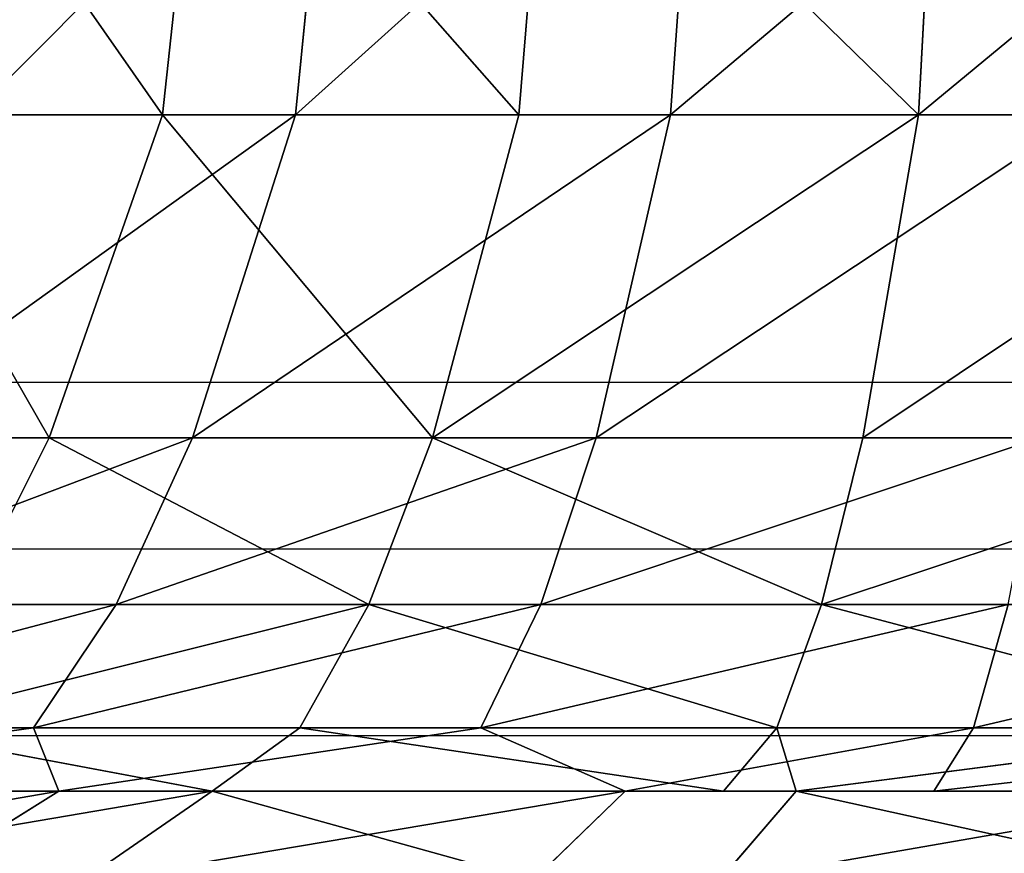
# Model space of a CAD drawing. Units: centimetres. Extents: x -317 to 316, y -154 to 117.
# Drawn here: x -129 to -128, y -7 to -7 of the extents above; entities that cross this region are included whole.
import ezdxf

# ---------------------------------------------------------------- set-up
doc = ezdxf.new("R2010")
doc.units = ezdxf.units.CM
doc.header["$LTSCALE"] = 2.54
doc.layers.get('0').update_dxf_attribs({"true_color": 0xff5454})
doc.layers.add('STREFA', color=7, linetype='Continuous')

# ---------------------------------------------------------------- blocks, each defined once
blk = doc.blocks.new('3DGeom~12088_Defintion')
at = {"color": 0}
for p, q in [((-424.26, 2162.71, -204.31), (-480.13, 2184.37, -231.22)), ((-424.26, 2162.71, -204.31), (-480.13, 2184.37, -231.22)), ((-368.16, 2162.71, -293.59), (-416.64, 2184.37, -332.26)), ((-368.16, 2162.71, -293.59), (-416.64, 2184.37, -332.26)), ((0, 2162.71, 470.89), (0, 2184.37, 532.91)), ((0, 2162.71, 470.89), (0, 2184.37, 532.91)), ((104.78, 2162.71, 459.08), (118.58, 2184.37, 519.55)), ((104.78, 2162.71, 459.08), (118.58, 2184.37, 519.55)), ((-459.08, 2162.71, -104.78), (-408.63, 2152.26, -169.26)), ((-459.08, 2162.71, -104.78), (-408.63, 2152.26, -169.26)), ((-424.26, 2162.71, -204.31), (-408.63, 2152.26, -169.26)), ((-424.26, 2162.71, -204.31), (-408.63, 2152.26, -169.26)), ((-424.26, 2162.71, -204.31), (-367.75, 2152.26, -245.73)), ((-424.26, 2162.71, -204.31), (-367.75, 2152.26, -245.73)), ((-368.16, 2162.71, -293.59), (-367.75, 2152.26, -245.73)), ((-368.16, 2162.71, -293.59), (-367.75, 2152.26, -245.73)), ((-368.16, 2162.71, -293.59), (-312.75, 2152.26, -312.75)), ((-368.16, 2162.71, -293.59), (-312.75, 2152.26, -312.75)), ((-330.88, 2162.71, -330.88), (-312.75, 2152.26, -312.75)), ((-330.88, 2162.71, -330.88), (-312.75, 2152.26, -312.75)), ((-330.88, 2162.71, -330.88), (-245.73, 2152.26, -367.75)), ((-330.88, 2162.71, -330.88), (-245.73, 2152.26, -367.75)), ((0, 2162.71, 470.89), (-86.29, 2152.26, 433.8)), ((0, 2162.71, 470.89), (-86.29, 2152.26, 433.8)), ((91.72, 2162.71, 460.56), (0, 2152.26, 442.29)), ((0, 2162.71, 470.89), (0, 2152.26, 442.29)), ((91.72, 2162.71, 460.56), (0, 2152.26, 442.29)), ((0, 2162.71, 470.89), (0, 2152.26, 442.29)), ((104.78, 2162.71, 459.08), (86.29, 2152.26, 433.8)), ((91.72, 2162.71, 460.56), (86.29, 2152.26, 433.8)), ((104.78, 2162.71, 459.08), (86.29, 2152.26, 433.8)), ((91.72, 2162.71, 460.56), (86.29, 2152.26, 433.8)), ((104.78, 2162.71, 459.08), (169.26, 2152.26, 408.63)), ((104.78, 2162.71, 459.08), (169.26, 2152.26, 408.63)), ((-408.63, 2152.26, -169.26), (-433.8, 2152.26, -86.29)), ((-408.63, 2152.26, -169.26), (-433.8, 2152.26, -86.29)), ((-367.75, 2152.26, -245.73), (-408.63, 2152.26, -169.26)), ((-408.63, 2152.26, -169.26), (-387.71, 2131.9, -160.6)), ((-408.63, 2152.26, -169.26), (-387.71, 2131.9, -160.6)), ((-367.75, 2152.26, -245.73), (-408.63, 2152.26, -169.26)), ((-312.75, 2152.26, -312.75), (-367.75, 2152.26, -245.73)), ((-367.75, 2152.26, -245.73), (-348.93, 2131.9, -233.15)), ((-367.75, 2152.26, -245.73), (-348.93, 2131.9, -233.15)), ((-312.75, 2152.26, -312.75), (-367.75, 2152.26, -245.73)), ((-245.73, 2152.26, -367.75), (-312.75, 2152.26, -312.75)), ((-312.75, 2152.26, -312.75), (-296.74, 2131.9, -296.74)), ((-312.75, 2152.26, -312.75), (-296.74, 2131.9, -296.74)), ((-245.73, 2152.26, -367.75), (-312.75, 2152.26, -312.75)), ((-86.29, 2152.26, 433.8), (0, 2152.26, 442.29)), ((-86.29, 2152.26, 433.8), (0, 2152.26, 442.29)), ((0, 2152.26, 442.29), (86.29, 2152.26, 433.8)), ((0, 2152.26, 442.29), (86.29, 2152.26, 433.8)), ((0, 2152.26, 442.29), (0, 2131.9, 419.66)), ((0, 2152.26, 442.29), (0, 2131.9, 419.66)), ((86.29, 2152.26, 433.8), (81.87, 2131.9, 411.59)), ((86.29, 2152.26, 433.8), (81.87, 2131.9, 411.59)), ((86.29, 2152.26, 433.8), (169.26, 2152.26, 408.63)), ((86.29, 2152.26, 433.8), (169.26, 2152.26, 408.63)), ((-411.59, 2131.9, -81.87), (-387.71, 2131.9, -160.6)), ((-411.59, 2131.9, -81.87), (-387.71, 2131.9, -160.6)), ((-387.71, 2131.9, -160.6), (-368.47, 2104.36, -152.62)), ((-387.71, 2131.9, -160.6), (-368.47, 2104.36, -152.62)), ((-387.71, 2131.9, -160.6), (-348.93, 2131.9, -233.15)), ((-387.71, 2131.9, -160.6), (-348.93, 2131.9, -233.15)), ((-348.93, 2131.9, -233.15), (-331.61, 2104.36, -221.58)), ((-348.93, 2131.9, -233.15), (-331.61, 2104.36, -221.58)), ((-348.93, 2131.9, -233.15), (-296.74, 2131.9, -296.74)), ((-348.93, 2131.9, -233.15), (-296.74, 2131.9, -296.74)), ((-81.87, 2131.9, 411.59), (-77.81, 2104.36, 391.16)), ((-81.87, 2131.9, 411.59), (-77.81, 2104.36, 391.16)), ((0, 2131.9, 419.66), (0, 2104.36, 398.83)), ((0, 2131.9, 419.66), (0, 2104.36, 398.83)), ((77.81, 2104.36, 391.16), (81.87, 2131.9, 411.59)), ((77.81, 2104.36, 391.16), (81.87, 2131.9, 411.59)), ((160.6, 2131.9, 387.71), (81.87, 2131.9, 411.59)), ((160.6, 2131.9, 387.71), (81.87, 2131.9, 411.59)), ((-391.16, 2104.36, -77.81), (-368.47, 2104.36, -152.62)), ((-391.16, 2104.36, -77.81), (-368.47, 2104.36, -152.62)), ((-368.47, 2104.36, -152.62), (-342.45, 2051.01, -141.85)), ((-368.47, 2104.36, -152.62), (-342.45, 2051.01, -141.85)), ((-368.47, 2104.36, -152.62), (-331.61, 2104.36, -221.58)), ((-368.47, 2104.36, -152.62), (-331.61, 2104.36, -221.58)), ((-331.61, 2104.36, -221.58), (-308.2, 2051.01, -205.93)), ((-331.61, 2104.36, -221.58), (-308.2, 2051.01, -205.93)), ((-331.61, 2104.36, -221.58), (-282.01, 2104.36, -282.01)), ((-331.61, 2104.36, -221.58), (-282.01, 2104.36, -282.01)), ((-77.81, 2104.36, 391.16), (-152.62, 2104.36, 368.47)), ((-77.81, 2104.36, 391.16), (-152.62, 2104.36, 368.47)), ((-77.81, 2104.36, 391.16), (-72.31, 2051.01, 363.55)), ((-77.81, 2104.36, 391.16), (-72.31, 2051.01, 363.55)), ((0, 2104.36, 398.83), (0, 2051.01, 370.67)), ((0, 2104.36, 398.83), (0, 2051.01, 370.67)), ((77.81, 2104.36, 391.16), (72.31, 2051.01, 363.55)), ((77.81, 2104.36, 391.16), (72.31, 2051.01, 363.55)), ((152.62, 2104.36, 368.47), (77.81, 2104.36, 391.16)), ((152.62, 2104.36, 368.47), (77.81, 2104.36, 391.16)), ((-363.55, 2051.01, -72.31), (-342.45, 2051.01, -141.85)), ((-363.55, 2051.01, -72.31), (-342.45, 2051.01, -141.85)), ((-333.47, 1991.47, -138.13), (-342.45, 2051.01, -141.85)), ((-333.47, 1991.47, -138.13), (-342.45, 2051.01, -141.85)), ((-342.45, 2051.01, -141.85), (-308.2, 2051.01, -205.93)), ((-342.45, 2051.01, -141.85), (-308.2, 2051.01, -205.93)), ((-300.12, 1991.47, -200.53), (-308.2, 2051.01, -205.93)), ((-308.2, 2051.01, -205.93), (-262.1, 2051.01, -262.1)), ((-300.12, 1991.47, -200.53), (-308.2, 2051.01, -205.93)), ((-308.2, 2051.01, -205.93), (-262.1, 2051.01, -262.1)), ((-72.31, 2051.01, 363.55), (-141.85, 2051.01, 342.45)), ((-72.31, 2051.01, 363.55), (-141.85, 2051.01, 342.45)), ((-70.42, 1991.47, 354.01), (-72.31, 2051.01, 363.55)), ((-70.42, 1991.47, 354.01), (-72.31, 2051.01, 363.55)), ((0, 2051.01, 370.67), (-72.31, 2051.01, 363.55)), ((0, 2051.01, 370.67), (-72.31, 2051.01, 363.55)), ((0, 1991.47, 360.95), (0, 2051.01, 370.67)), ((0, 1991.47, 360.95), (0, 2051.01, 370.67)), ((72.31, 2051.01, 363.55), (0, 2051.01, 370.67)), ((72.31, 2051.01, 363.55), (0, 2051.01, 370.67)), ((70.42, 1991.47, 354.01), (72.31, 2051.01, 363.55)), ((70.42, 1991.47, 354.01), (72.31, 2051.01, 363.55)), ((141.85, 2051.01, 342.45), (72.31, 2051.01, 363.55)), ((141.85, 2051.01, 342.45), (72.31, 2051.01, 363.55))]:
    blk.add_line(p, q, dxfattribs=at)
at = {"color": 18, "true_color": 0x000000}
for p, q in [((-424.26, 2162.71, -204.31), (-459.08, 2162.71, -104.78)), ((-424.26, 2162.71, -204.31), (-459.08, 2162.71, -104.78)), ((-368.16, 2162.71, -293.59), (-424.26, 2162.71, -204.31)), ((-368.16, 2162.71, -293.59), (-424.26, 2162.71, -204.31)), ((-368.16, 2162.71, -293.59), (-330.88, 2162.71, -330.88)), ((-293.59, 2162.71, -368.16), (-368.16, 2162.71, -293.59)), ((-330.88, 2162.71, -330.88), (-293.59, 2162.71, -368.16)), ((0, 2162.71, 470.89), (-104.78, 2162.71, 459.08)), ((-104.78, 2162.71, 459.08), (0, 2162.71, 470.89)), ((91.72, 2162.71, 460.56), (0, 2162.71, 470.89)), ((0, 2162.71, 470.89), (104.78, 2162.71, 459.08)), ((104.78, 2162.71, 459.08), (91.72, 2162.71, 460.56)), ((104.78, 2162.71, 459.08), (204.31, 2162.71, 424.26)), ((104.78, 2162.71, 459.08), (204.31, 2162.71, 424.26)), ((0, 2131.9, 419.66), (-81.87, 2131.9, 411.59)), ((-81.87, 2131.9, 411.59), (0, 2131.9, 419.66)), ((81.87, 2131.9, 411.59), (0, 2131.9, 419.66)), ((0, 2131.9, 419.66), (81.87, 2131.9, 411.59)), ((0, 2104.36, 398.83), (-77.81, 2104.36, 391.16)), ((-77.81, 2104.36, 391.16), (0, 2104.36, 398.83)), ((77.81, 2104.36, 391.16), (0, 2104.36, 398.83)), ((0, 2104.36, 398.83), (77.81, 2104.36, 391.16))]:
    blk.add_line(p, q, dxfattribs=at)
mesh = blk.add_polyface(dxfattribs=at)
corners = [(-424.26, 2162.71, -204.31), (-519.55, 2184.37, -118.58), (-480.13, 2184.37, -231.22), (-459.08, 2162.71, -104.78)]
mesh.append_faces([[corners[k] for k in face] for face in [(0, 1, 2), (1, 0, 3)]], dxfattribs={"vtx0": -1, "color": 18})
mesh = blk.add_polyface(dxfattribs=at)
corners = [(-368.16, 2162.71, -293.59), (-480.13, 2184.37, -231.22), (-416.64, 2184.37, -332.26), (-424.26, 2162.71, -204.31)]
mesh.append_faces([[corners[k] for k in face] for face in [(0, 1, 2), (1, 0, 3)]], dxfattribs={"vtx0": -1, "color": 18})
mesh = blk.add_polyface(dxfattribs=at)
corners = [(-293.59, 2162.71, -368.16), (-416.64, 2184.37, -332.26), (-332.26, 2184.37, -416.64), (-368.16, 2162.71, -293.59)]
mesh.append_faces([[corners[k] for k in face] for face in [(0, 1, 2), (1, 0, 3)]], dxfattribs={"vtx0": -1, "color": 18})
mesh = blk.add_polyface(dxfattribs=at)
corners = [(0, 2162.71, 470.89), (-118.58, 2184.37, 519.55), (-104.78, 2162.71, 459.08), (0, 2184.37, 532.91)]
mesh.append_faces([[corners[k] for k in face] for face in [(0, 1, 2), (1, 0, 3)]], dxfattribs={"vtx0": -1, "color": 18})
mesh = blk.add_polyface(dxfattribs=at)
corners = [(118.58, 2184.37, 519.55), (0, 2162.71, 470.89), (104.78, 2162.71, 459.08), (0, 2184.37, 532.91)]
mesh.append_faces([[corners[k] for k in face] for face in [(0, 1, 2), (1, 0, 3)]], dxfattribs={"vtx0": -1, "color": 18})
mesh = blk.add_polyface(dxfattribs=at)
corners = [(231.22, 2184.37, 480.13), (104.78, 2162.71, 459.08), (204.31, 2162.71, 424.26), (118.58, 2184.37, 519.55)]
mesh.append_faces([[corners[k] for k in face] for face in [(0, 1, 2), (1, 0, 3)]], dxfattribs={"vtx0": -1, "color": 18})
mesh = blk.add_polyface(dxfattribs=at)
corners = [(-433.8, 2152.26, -86.29), (-459.08, 2162.71, -104.78), (-408.63, 2152.26, -169.26)]
mesh.append_faces([[corners[k] for k in face] for face in [(0, 1, 2)]], dxfattribs={"color": 18})
mesh = blk.add_polyface(dxfattribs=at)
corners = [(-459.08, 2162.71, -104.78), (-424.26, 2162.71, -204.31), (-408.63, 2152.26, -169.26)]
mesh.append_faces([[corners[k] for k in face] for face in [(0, 1, 2)]], dxfattribs={"color": 18})
mesh = blk.add_polyface(dxfattribs=at)
corners = [(-408.63, 2152.26, -169.26), (-424.26, 2162.71, -204.31), (-367.75, 2152.26, -245.73)]
mesh.append_faces([[corners[k] for k in face] for face in [(0, 1, 2)]], dxfattribs={"color": 18})
mesh = blk.add_polyface(dxfattribs=at)
corners = [(-424.26, 2162.71, -204.31), (-368.16, 2162.71, -293.59), (-367.75, 2152.26, -245.73)]
mesh.append_faces([[corners[k] for k in face] for face in [(0, 1, 2)]], dxfattribs={"color": 18})
mesh = blk.add_polyface(dxfattribs=at)
corners = [(-367.75, 2152.26, -245.73), (-368.16, 2162.71, -293.59), (-312.75, 2152.26, -312.75)]
mesh.append_faces([[corners[k] for k in face] for face in [(0, 1, 2)]], dxfattribs={"color": 18})
mesh = blk.add_polyface(dxfattribs=at)
corners = [(-368.16, 2162.71, -293.59), (-330.88, 2162.71, -330.88), (-312.75, 2152.26, -312.75)]
mesh.append_faces([[corners[k] for k in face] for face in [(0, 1, 2)]], dxfattribs={"color": 18})
mesh = blk.add_polyface(dxfattribs=at)
corners = [(-312.75, 2152.26, -312.75), (-330.88, 2162.71, -330.88), (-245.73, 2152.26, -367.75)]
mesh.append_faces([[corners[k] for k in face] for face in [(0, 1, 2)]], dxfattribs={"color": 18})
mesh = blk.add_polyface(dxfattribs=at)
corners = [(-330.88, 2162.71, -330.88), (-293.59, 2162.71, -368.16), (-245.73, 2152.26, -367.75)]
mesh.append_faces([[corners[k] for k in face] for face in [(0, 1, 2)]], dxfattribs={"color": 18})
mesh = blk.add_polyface(dxfattribs=at)
corners = [(0, 2162.71, 470.89), (-104.78, 2162.71, 459.08), (-86.29, 2152.26, 433.8)]
mesh.append_faces([[corners[k] for k in face] for face in [(0, 1, 2)]], dxfattribs={"color": 18})
mesh = blk.add_polyface(dxfattribs=at)
corners = [(0, 2162.71, 470.89), (-86.29, 2152.26, 433.8), (0, 2152.26, 442.29)]
mesh.append_faces([[corners[k] for k in face] for face in [(0, 1, 2)]], dxfattribs={"color": 18})
mesh = blk.add_polyface(dxfattribs=at)
corners = [(91.72, 2162.71, 460.56), (0, 2152.26, 442.29), (86.29, 2152.26, 433.8)]
mesh.append_faces([[corners[k] for k in face] for face in [(0, 1, 2)]], dxfattribs={"color": 18})
mesh = blk.add_polyface(dxfattribs=at)
corners = [(0, 2162.71, 470.89), (0, 2152.26, 442.29), (91.72, 2162.71, 460.56)]
mesh.append_faces([[corners[k] for k in face] for face in [(0, 1, 2)]], dxfattribs={"color": 18})
mesh = blk.add_polyface(dxfattribs=at)
corners = [(104.78, 2162.71, 459.08), (86.29, 2152.26, 433.8), (169.26, 2152.26, 408.63)]
mesh.append_faces([[corners[k] for k in face] for face in [(0, 1, 2)]], dxfattribs={"color": 18})
mesh = blk.add_polyface(dxfattribs=at)
corners = [(91.72, 2162.71, 460.56), (86.29, 2152.26, 433.8), (104.78, 2162.71, 459.08)]
mesh.append_faces([[corners[k] for k in face] for face in [(0, 1, 2)]], dxfattribs={"color": 18})
mesh = blk.add_polyface(dxfattribs=at)
corners = [(104.78, 2162.71, 459.08), (169.26, 2152.26, 408.63), (204.31, 2162.71, 424.26)]
mesh.append_faces([[corners[k] for k in face] for face in [(0, 1, 2)]], dxfattribs={"color": 18})
mesh = blk.add_polyface(dxfattribs=at)
corners = [(-387.71, 2131.9, -160.6), (-433.8, 2152.26, -86.29), (-408.63, 2152.26, -169.26), (-411.59, 2131.9, -81.87)]
mesh.append_faces([[corners[k] for k in face] for face in [(0, 1, 2), (1, 0, 3)]], dxfattribs={"vtx0": -1, "color": 18})
mesh = blk.add_polyface(dxfattribs=at)
corners = [(-348.93, 2131.9, -233.15), (-408.63, 2152.26, -169.26), (-367.75, 2152.26, -245.73), (-387.71, 2131.9, -160.6)]
mesh.append_faces([[corners[k] for k in face] for face in [(0, 1, 2), (1, 0, 3)]], dxfattribs={"vtx0": -1, "color": 18})
mesh = blk.add_polyface(dxfattribs=at)
corners = [(-296.74, 2131.9, -296.74), (-367.75, 2152.26, -245.73), (-312.75, 2152.26, -312.75), (-348.93, 2131.9, -233.15)]
mesh.append_faces([[corners[k] for k in face] for face in [(0, 1, 2), (1, 0, 3)]], dxfattribs={"vtx0": -1, "color": 18})
mesh = blk.add_polyface(dxfattribs=at)
corners = [(-233.15, 2131.9, -348.93), (-312.75, 2152.26, -312.75), (-245.73, 2152.26, -367.75), (-296.74, 2131.9, -296.74)]
mesh.append_faces([[corners[k] for k in face] for face in [(0, 1, 2), (1, 0, 3)]], dxfattribs={"vtx0": -1, "color": 18})
mesh = blk.add_polyface(dxfattribs=at)
corners = [(0, 2131.9, 419.66), (-86.29, 2152.26, 433.8), (-81.87, 2131.9, 411.59), (0, 2152.26, 442.29)]
mesh.append_faces([[corners[k] for k in face] for face in [(0, 1, 2), (1, 0, 3)]], dxfattribs={"vtx0": -1, "color": 18})
mesh = blk.add_polyface(dxfattribs=at)
corners = [(86.29, 2152.26, 433.8), (0, 2131.9, 419.66), (81.87, 2131.9, 411.59), (0, 2152.26, 442.29)]
mesh.append_faces([[corners[k] for k in face] for face in [(0, 1, 2), (1, 0, 3)]], dxfattribs={"vtx0": -1, "color": 18})
mesh = blk.add_polyface(dxfattribs=at)
corners = [(169.26, 2152.26, 408.63), (81.87, 2131.9, 411.59), (160.6, 2131.9, 387.71), (86.29, 2152.26, 433.8)]
mesh.append_faces([[corners[k] for k in face] for face in [(0, 1, 2), (1, 0, 3)]], dxfattribs={"vtx0": -1, "color": 18})
mesh = blk.add_polyface(dxfattribs=at)
corners = [(-411.59, 2131.9, -81.87), (-368.47, 2104.36, -152.62), (-391.16, 2104.36, -77.81), (-387.71, 2131.9, -160.6)]
mesh.append_faces([[corners[k] for k in face] for face in [(0, 1, 2), (1, 0, 3)]], dxfattribs={"vtx0": -1, "color": 18})
mesh = blk.add_polyface(dxfattribs=at)
corners = [(-387.71, 2131.9, -160.6), (-331.61, 2104.36, -221.58), (-368.47, 2104.36, -152.62), (-348.93, 2131.9, -233.15)]
mesh.append_faces([[corners[k] for k in face] for face in [(0, 1, 2), (1, 0, 3)]], dxfattribs={"vtx0": -1, "color": 18})
mesh = blk.add_polyface(dxfattribs=at)
corners = [(-348.93, 2131.9, -233.15), (-282.01, 2104.36, -282.01), (-331.61, 2104.36, -221.58), (-296.74, 2131.9, -296.74)]
mesh.append_faces([[corners[k] for k in face] for face in [(0, 1, 2), (1, 0, 3)]], dxfattribs={"vtx0": -1, "color": 18})
mesh = blk.add_polyface(dxfattribs=at)
corners = [(-152.62, 2104.36, 368.47), (-81.87, 2131.9, 411.59), (-160.6, 2131.9, 387.71), (-77.81, 2104.36, 391.16)]
mesh.append_faces([[corners[k] for k in face] for face in [(0, 1, 2), (1, 0, 3)]], dxfattribs={"vtx0": -1, "color": 18})
mesh = blk.add_polyface(dxfattribs=at)
corners = [(-77.81, 2104.36, 391.16), (0, 2131.9, 419.66), (-81.87, 2131.9, 411.59), (0, 2104.36, 398.83)]
mesh.append_faces([[corners[k] for k in face] for face in [(0, 1, 2), (1, 0, 3)]], dxfattribs={"vtx0": -1, "color": 18})
mesh = blk.add_polyface(dxfattribs=at)
corners = [(0, 2104.36, 398.83), (81.87, 2131.9, 411.59), (0, 2131.9, 419.66), (77.81, 2104.36, 391.16)]
mesh.append_faces([[corners[k] for k in face] for face in [(0, 1, 2), (1, 0, 3)]], dxfattribs={"vtx0": -1, "color": 18})
mesh = blk.add_polyface(dxfattribs=at)
corners = [(152.62, 2104.36, 368.47), (81.87, 2131.9, 411.59), (77.81, 2104.36, 391.16), (160.6, 2131.9, 387.71)]
mesh.append_faces([[corners[k] for k in face] for face in [(0, 1, 2), (1, 0, 3)]], dxfattribs={"vtx0": -1, "color": 18})
mesh = blk.add_polyface(dxfattribs=at)
corners = [(-391.16, 2104.36, -77.81), (-342.45, 2051.01, -141.85), (-363.55, 2051.01, -72.31), (-368.47, 2104.36, -152.62)]
mesh.append_faces([[corners[k] for k in face] for face in [(0, 1, 2), (1, 0, 3)]], dxfattribs={"vtx0": -1, "color": 18})
mesh = blk.add_polyface(dxfattribs=at)
corners = [(-368.47, 2104.36, -152.62), (-308.2, 2051.01, -205.93), (-342.45, 2051.01, -141.85), (-331.61, 2104.36, -221.58)]
mesh.append_faces([[corners[k] for k in face] for face in [(0, 1, 2), (1, 0, 3)]], dxfattribs={"vtx0": -1, "color": 18})
mesh = blk.add_polyface(dxfattribs=at)
corners = [(-331.61, 2104.36, -221.58), (-262.1, 2051.01, -262.1), (-308.2, 2051.01, -205.93), (-282.01, 2104.36, -282.01)]
mesh.append_faces([[corners[k] for k in face] for face in [(0, 1, 2), (1, 0, 3)]], dxfattribs={"vtx0": -1, "color": 18})
mesh = blk.add_polyface(dxfattribs=at)
corners = [(-141.85, 2051.01, 342.45), (-77.81, 2104.36, 391.16), (-152.62, 2104.36, 368.47), (-72.31, 2051.01, 363.55)]
mesh.append_faces([[corners[k] for k in face] for face in [(0, 1, 2), (1, 0, 3)]], dxfattribs={"vtx0": -1, "color": 18})
mesh = blk.add_polyface(dxfattribs=at)
corners = [(-72.31, 2051.01, 363.55), (0, 2104.36, 398.83), (-77.81, 2104.36, 391.16), (0, 2051.01, 370.67)]
mesh.append_faces([[corners[k] for k in face] for face in [(0, 1, 2), (1, 0, 3)]], dxfattribs={"vtx0": -1, "color": 18})
mesh = blk.add_polyface(dxfattribs=at)
corners = [(72.31, 2051.01, 363.55), (0, 2104.36, 398.83), (0, 2051.01, 370.67), (77.81, 2104.36, 391.16)]
mesh.append_faces([[corners[k] for k in face] for face in [(0, 1, 2), (1, 0, 3)]], dxfattribs={"vtx0": -1, "color": 18})
mesh = blk.add_polyface(dxfattribs=at)
corners = [(141.85, 2051.01, 342.45), (77.81, 2104.36, 391.16), (72.31, 2051.01, 363.55), (152.62, 2104.36, 368.47)]
mesh.append_faces([[corners[k] for k in face] for face in [(0, 1, 2), (1, 0, 3)]], dxfattribs={"vtx0": -1, "color": 18})
mesh = blk.add_polyface(dxfattribs=at)
corners = [(-363.55, 2051.01, -72.31), (-333.47, 1991.47, -138.13), (-354.01, 1991.47, -70.42), (-342.45, 2051.01, -141.85)]
mesh.append_faces([[corners[k] for k in face] for face in [(0, 1, 2), (1, 0, 3)]], dxfattribs={"vtx0": -1, "color": 18})
mesh = blk.add_polyface(dxfattribs=at)
corners = [(-342.45, 2051.01, -141.85), (-300.12, 1991.47, -200.53), (-333.47, 1991.47, -138.13), (-308.2, 2051.01, -205.93)]
mesh.append_faces([[corners[k] for k in face] for face in [(0, 1, 2), (1, 0, 3)]], dxfattribs={"vtx0": -1, "color": 18})
mesh = blk.add_polyface(dxfattribs=at)
corners = [(-308.2, 2051.01, -205.93), (-255.23, 1991.47, -255.23), (-300.12, 1991.47, -200.53), (-262.1, 2051.01, -262.1)]
mesh.append_faces([[corners[k] for k in face] for face in [(0, 1, 2), (1, 0, 3)]], dxfattribs={"vtx0": -1, "color": 18})
mesh = blk.add_polyface(dxfattribs=at)
corners = [(-138.13, 1991.47, 333.47), (-72.31, 2051.01, 363.55), (-141.85, 2051.01, 342.45), (-70.42, 1991.47, 354.01)]
mesh.append_faces([[corners[k] for k in face] for face in [(0, 1, 2), (1, 0, 3)]], dxfattribs={"vtx0": -1, "color": 18})
mesh = blk.add_polyface(dxfattribs=at)
corners = [(-70.42, 1991.47, 354.01), (0, 2051.01, 370.67), (-72.31, 2051.01, 363.55), (0, 1991.47, 360.95)]
mesh.append_faces([[corners[k] for k in face] for face in [(0, 1, 2), (1, 0, 3)]], dxfattribs={"vtx0": -1, "color": 18})
mesh = blk.add_polyface(dxfattribs=at)
corners = [(0, 1991.47, 360.95), (72.31, 2051.01, 363.55), (0, 2051.01, 370.67), (70.42, 1991.47, 354.01)]
mesh.append_faces([[corners[k] for k in face] for face in [(0, 1, 2), (1, 0, 3)]], dxfattribs={"vtx0": -1, "color": 18})
mesh = blk.add_polyface(dxfattribs=at)
corners = [(138.13, 1991.47, 333.47), (72.31, 2051.01, 363.55), (70.42, 1991.47, 354.01), (141.85, 2051.01, 342.45)]
mesh.append_faces([[corners[k] for k in face] for face in [(0, 1, 2), (1, 0, 3)]], dxfattribs={"vtx0": -1, "color": 18})
blk = doc.blocks.new('Group82')
at = {"color": 30, "true_color": 0xed6b21, "extrusion": (-0.504868, 2.71836e-15, -0.863197), "xscale": 0.003740157433382169, "yscale": 0.003740157433382167, "zscale": 0.003740157433382168, "rotation": 269.9999999999997}
blk.add_blockref('3DGeom~12088_Defintion', (57.91899, 125.88858, 90.32359), dxfattribs=at)
blk = doc.blocks.new('Group81')
at = {"color": 0}
blk.add_blockref('Group82', (0, 0), dxfattribs=at)
blk = doc.blocks.new('Grupuj#6')
at = {"color": 0}
blk.add_blockref('Group81', (193.68313, 69.42359, 42.26718), dxfattribs=at)
blk = doc.blocks.new('0670-2D')
at = {"color": 8, "linetype": 'Continuous', "lineweight": 25}
for p, q in [((403.91358, 1124.77332), (406.15836, 1124.77332)), ((403.83568, 1124.6703), (406.19768, 1124.6703)), ((403.64405, 1124.55507), (406.29443, 1124.55507))]:
    blk.add_line(p, q, dxfattribs=at)

msp = doc.modelspace()

# ---------------------------------------------------------------- block references
at = {"color": 0}
msp.add_blockref('Grupuj#6', (-167.14752, -10.71227, -78.71511), dxfattribs=at)
at = {"layer": 'STREFA'}
msp.add_blockref('0670-2D', (-533.12895, -1131.81718, -78.68683), dxfattribs=at)

doc.saveas('drawing.dxf')
